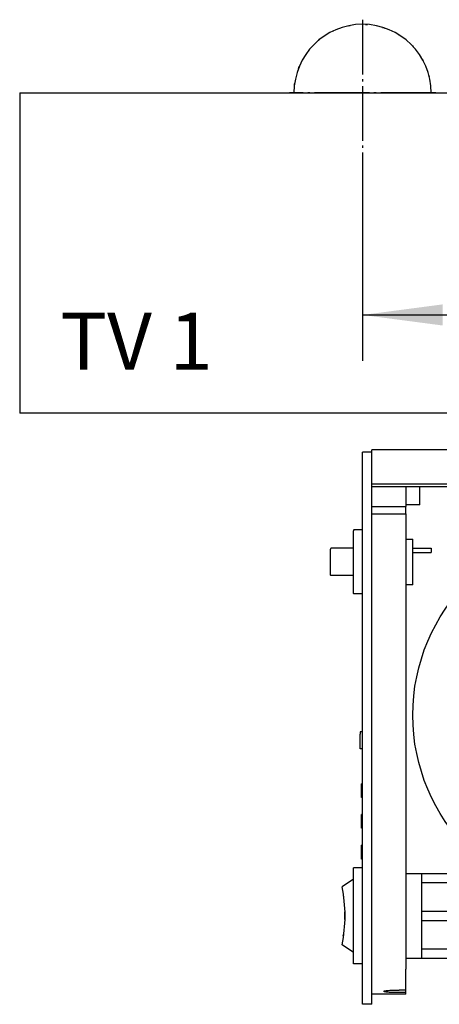
# Model space of a CAD drawing. Units: inches. Extents: x 0 to 1220, y 0 to 831.
# Drawn here: x 313 to 332, y 73 to 116 of the extents above; entities that cross this region are included whole.
import ezdxf

# ---------------------------------------------------------------- set-up
doc = ezdxf.new("R2010")
doc.units = ezdxf.units.IN
doc.linetypes.add('DOT_CENTER', pattern=[14, 12, -1, 0, -1])
doc.layers.add('1', color=7, linetype='Continuous')
doc.styles.add('CONVERTER_11', font='txt.shx', dxfattribs={"width": 0.9})
doc.dimstyles.new('ME10_DIM_51', dxfattribs={"dimtxt": 17.5, "dimasz": 17.5, "dimexe": 10, "dimexo": 0, "dimgap": 10, "dimtad": 1, "dimdsep": 46, "dimtxsty": 'CONVERTER_11', "dimsah": 1, "dimcen": 0.09, "dimclrd": 3, "dimclre": 3, "dimclrt": 4, "dimadec": 0, "dimazin": 0, "dimtfac": 1, "dimtdec": 4, "dimtix": 1, "dimtmove": 0, "dimatfit": 3, "dimfxl": 0, "dimtolj": 1, "dimtzin": 0, "dimarcsym": 0})

# ---------------------------------------------------------------- blocks, each defined once
blk = doc.blocks.new('70106-1-0105_4__248', base_point=(1756.5, 459.02))
at = {"color": 1, "linetype": 'Continuous'}
for p, q in [((1756.5, 476.52), (1756.5, 466.02)), ((1770, 476.52), (1756.5, 476.52)), ((1780.5, 476.52), (1770, 476.52)), ((1770, 466.02), (1770, 476.52)), ((1780.5, 476.52), (1780.5, 466.02)), ((1770, 466.02), (1756.5, 466.02)), ((1760.25, 459.02), (1760.25, 466.02)), ((1765.75, 459.02), (1765.75, 466.02)), ((1770, 466.02), (1780.5, 466.02)), ((1760.25, 459.02), (1762.89, 459.02)), ((1762.89, 459.02), (1765.75, 459.02))]:
    blk.add_line(p, q, dxfattribs=at)
blk = doc.blocks.new('70106-1-0105_1__249', base_point=(1653, 385.02))
at = {"color": 1, "linetype": 'Continuous'}
for radius in [41.5, 16]:
    blk.add_circle((1694.5, 426.52), radius, dxfattribs=at)
blk = doc.blocks.new('Netztrafo_DCU2__250', base_point=(1653, 385.02))
for name, p in [('70106-1-0105_4__248', (1756.5, 459.02)), ('70106-1-0105_1__249', (1653, 385.02))]:
    blk.add_blockref(name, p)
blk = doc.blocks.new('70423-2-0453_1__303', base_point=(1641.8, 393.17))
at = {"color": 1, "linetype": 'Continuous'}
for p, q in [((1641.9, 413.17), (1641.9, 393.17)), ((1641.9, 413.17), (1642, 413.17)), ((1641.8, 408.51), (1641.8, 411.51)), ((1641.9, 411.51), (1641.8, 411.51)), ((1641.9, 408.51), (1641.8, 408.51)), ((1641.8, 401.8), (1641.8, 404.8)), ((1641.9, 404.8), (1641.8, 404.8)), ((1641.9, 401.8), (1641.8, 401.8)), ((1641.9, 398.08), (1641.8, 398.08)), ((1641.8, 395.08), (1641.8, 398.08)), ((1641.9, 395.08), (1641.8, 395.08))]:
    blk.add_line(p, q, dxfattribs=at)
blk = doc.blocks.new('70106-1-0106_1', base_point=(1635, 453.02))
at = {"color": 1, "linetype": 'Continuous'}
for p, q in [((1640.11, 467.01), (1640.06, 466.97)), ((1640.17, 467.02), (1640.11, 467.01)), ((1640.2, 467.02), (1640.17, 467.02)), ((1642, 467.02), (1640.2, 467.02)), ((1640.01, 466.87), (1640, 466.82)), ((1640, 458.61), (1640, 466.82)), ((1640.03, 466.92), (1640.01, 466.87)), ((1640.06, 466.97), (1640.03, 466.92)), ((1651.5, 465.02), (1653, 465.02)), ((1653, 457.48), (1653, 465.02)), ((1635.01, 462.87), (1635, 462.82)), ((1635, 459.24), (1635, 462.82)), ((1635.03, 462.92), (1635.01, 462.87)), ((1635.06, 462.97), (1635.03, 462.92)), ((1635.11, 463.01), (1635.06, 462.97)), ((1635.17, 463.02), (1635.11, 463.01)), ((1635.2, 463.02), (1635.17, 463.02)), ((1640, 463.02), (1635.2, 463.02)), ((1653, 463.04), (1657, 463.04)), ((1657, 463.04), (1657, 462.66)), ((1653, 462.04), (1657, 462.04)), ((1657, 462.66), (1657, 462.04)), ((1635, 457.25), (1635, 459.24)), ((1640, 453.26), (1640, 458.61)), ((1635.01, 457.18), (1635, 457.25)), ((1635.03, 457.12), (1635.01, 457.18)), ((1635.06, 457.08), (1635.03, 457.12)), ((1635.11, 457.04), (1635.06, 457.08)), ((1635.17, 457.03), (1635.11, 457.04)), ((1635.2, 457.02), (1635.17, 457.03)), ((1640, 457.02), (1635.2, 457.02)), ((1653, 455.02), (1653, 457.48)), ((1653, 455.02), (1651.5, 455.02)), ((1640.01, 453.18), (1640, 453.26)), ((1640.03, 453.12), (1640.01, 453.18)), ((1640.06, 453.08), (1640.03, 453.12)), ((1640.11, 453.04), (1640.06, 453.08)), ((1640.17, 453.03), (1640.11, 453.04)), ((1640.2, 453.02), (1640.17, 453.03)), ((1642, 453.02), (1640.2, 453.02))]:
    blk.add_line(p, q, dxfattribs=at)
blk = doc.blocks.new('70106-1-0109_1__308', base_point=(1637.52, 372.17))
at = {"color": 1, "linetype": 'Continuous'}
for p, q in [((1642, 393.17), (1640, 393.17)), ((1640, 392.17), (1640, 393.17)), ((1640, 373.17), (1640, 392.17)), ((1651.5, 391.92), (1655, 391.92)), ((1655, 373.42), (1655, 391.92)), ((1655, 391.92), (1670, 391.92)), ((1670, 389.92), (1670, 391.92)), ((1640, 390.67), (1637.52, 388.99)), ((1655, 389.92), (1670, 389.92)), ((1637.83, 387.19), (1637.75, 387.18)), ((1637.75, 387.18), (1637.77, 387)), ((1637.77, 387), (1637.85, 387.01)), ((1637.88, 386.26), (1637.9, 386.08)), ((1637.93, 386.26), (1637.88, 386.26)), ((1637.9, 386.08), (1637.95, 386.08)), ((1638.14, 383.54), (1638.1, 383.54)), ((1638.1, 382.84), (1638.1, 383.54)), ((1655, 383.67), (1670, 383.67)), ((1670, 381.67), (1670, 383.67)), ((1638.1, 382.54), (1638.1, 382.84)), ((1638.1, 381.84), (1638.1, 382.54)), ((1638.14, 381.84), (1638.1, 381.84)), ((1655, 381.67), (1670, 381.67)), ((1637.78, 378.35), (1637.8, 378.54)), ((1637.78, 378.35), (1637.85, 378.34)), ((1637.87, 378.54), (1637.8, 378.54)), ((1640, 374.67), (1637.52, 376.36)), ((1655, 375.42), (1670, 375.42)), ((1670, 373.42), (1670, 375.42)), ((1640, 372.17), (1640, 373.17)), ((1651.5, 373.42), (1655, 373.42)), ((1655, 373.42), (1670, 373.42)), ((1642, 372.17), (1640, 372.17))]:
    blk.add_line(p, q, dxfattribs=at)
blk.add_arc((1607.46, 382.67), 30.72, 348.144, 11.856, dxfattribs=at)
blk = doc.blocks.new('70106-6-0863__309', base_point=(1641.5, 363.33))
at = {"color": 1, "linetype": 'Continuous'}
for p, q in [((1644, 484.02), (1642, 484.02)), ((1642, 369.09), (1642, 484.02)), ((1644, 369.09), (1644, 484.02)), ((1651.5, 476.52), (1651.5, 472.11)), ((1651.5, 476.52), (1654.5, 476.52)), ((1654.5, 472.52), (1654.5, 476.52)), ((1644, 472.11), (1651.5, 472.11)), ((1654.5, 472.52), (1651.5, 472.52)), ((1651.5, 470.53), (1651.5, 472.11)), ((1644, 470.53), (1651.5, 470.53)), ((1651.5, 470.53), (1651.5, 370.98)), ((1641.5, 422.85), (1641.5, 422.39)), ((1642, 422.85), (1641.5, 422.85)), ((1641.5, 419.6), (1641.5, 422.39)), ((1641.5, 419.14), (1641.5, 419.6)), ((1642, 419.14), (1641.5, 419.14)), ((1651.5, 368.02), (1651.5, 370.98)), ((1642, 366.13), (1642, 369.09)), ((1644, 366.13), (1644, 369.09)), ((1651.5, 366.44), (1651.5, 368.02)), ((1642, 363.33), (1642, 366.13)), ((1644, 363.33), (1644, 366.13)), ((1646.73, 366.24), (1646.77, 366.24)), ((1646.73, 366.03), (1646.73, 366.24)), ((1646.77, 366.03), (1646.73, 366.03)), ((1646.77, 366.24), (1647.09, 366.3)), ((1647.09, 365.98), (1646.77, 366.03)), ((1647.09, 366.3), (1647.25, 366.32)), ((1647.25, 365.97), (1647.09, 365.98)), ((1647.25, 366.32), (1647.53, 366.34)), ((1647.53, 365.95), (1647.25, 365.97)), ((1647.53, 366.34), (1647.81, 366.37)), ((1647.81, 365.93), (1647.53, 365.95)), ((1647.81, 366.37), (1648.06, 366.39)), ((1648.06, 365.92), (1647.81, 365.93)), ((1648.06, 366.39), (1648.3, 366.4)), ((1648.66, 365.9), (1648.06, 365.92)), ((1648.3, 366.4), (1648.66, 366.42)), ((1648.66, 366.42), (1649.12, 366.43)), ((1649.12, 365.89), (1648.66, 365.9)), ((1649.12, 366.43), (1649.32, 366.44)), ((1650, 365.88), (1649.12, 365.89)), ((1649.32, 366.44), (1650, 366.44)), ((1651.5, 366.44), (1650, 366.44)), ((1651.5, 365.88), (1650, 365.88)), ((1651.5, 365.88), (1651.5, 366.44)), ((1651.5, 365.53), (1651.5, 365.88)), ((1651.5, 365.53), (1644, 365.53)), ((1644, 363.33), (1642, 363.33))]:
    blk.add_line(p, q, dxfattribs=at)
blk = doc.blocks.new('Grundplatte_EMD__316', base_point=(1644, 476.52))
at = {"color": 1, "linetype": 'Continuous'}
for p, q in [((1644, 484.04), (1644, 484.52)), ((2290, 484.52), (1644, 484.52)), ((2290, 484.04), (2290, 484.52)), ((2290, 477.02), (1644, 477.02)), ((1644, 476.52), (2290, 476.52))]:
    blk.add_line(p, q, dxfattribs=at)
blk = doc.blocks.new('70106-1-0157a__318', base_point=(1635, 363.09))
for name, p in [('Grundplatte_EMD__316', (1644, 476.52)), ('70106-6-0863__309', (1641.5, 363.33)), ('Netztrafo_DCU2__250', (1653, 385.02)), ('70106-1-0106_1', (1635, 453.02)), ('70423-2-0453_1__303', (1641.8, 393.17)), ('70106-1-0109_1__308', (1637.52, 372.17))]:
    blk.add_blockref(name, p)
blk = doc.blocks.new('70106-ep23-10__319', base_point=(1635, 363.09))
blk.add_blockref('70106-1-0157a__318', (1635, 363.09))
blk = doc.blocks.new('70106-ep23-90-20-10__384', base_point=(1627.12, 564.16))
at = {"color": 1, "linetype": 'Continuous'}
for p, q in [((1638.98, 577.19), (1639.19, 577.26)), ((1639.19, 577.26), (1639.29, 577.27)), ((1642.66, 577.48), (1642.94, 577.5)), ((1642.94, 577.5), (1643.11, 577.46)), ((1646.35, 576.84), (1646.64, 576.79)), ((1646.64, 576.79), (1646.85, 576.69)), ((1635.55, 576.05), (1635.61, 576.1)), ((1635.61, 576.1), (1635.64, 576.11)), ((1649.8, 575.3), (1650.04, 575.19)), ((1650.04, 575.19), (1650.25, 575.02)), ((1632.4, 574.04), (1632.44, 574.08)), ((1632.44, 574.08), (1632.56, 574.16)), ((1652.77, 572.93), (1652.93, 572.79)), ((1652.93, 572.79), (1653.1, 572.56)), ((1629.8, 571.23), (1629.86, 571.34)), ((1629.86, 571.34), (1630.04, 571.52)), ((1628.05, 568.05), (1628.19, 568.3)), ((1655.05, 569.88), (1655.14, 569.75)), ((1655.14, 569.75), (1655.24, 569.5)), ((1628, 567.86), (1628.05, 568.05)), ((1656.5, 566.33), (1656.53, 566.26)), ((1656.53, 566.26), (1656.55, 566.07)), ((1627.12, 564.4), (1627.19, 564.68)), ((1627.12, 564.16), (1627.12, 564.4))]:
    blk.add_line(p, q, dxfattribs=at)
blk = doc.blocks.new('70106-ep23-90-20__385', base_point=(1627.12, 564.16))
blk.add_blockref('70106-ep23-90-20-10__384', (1627.12, 564.16))
blk = doc.blocks.new('70106-ep23-90-30__386', base_point=(1567, 492.52))
at = {"color": 1, "linetype": 'Continuous'}
for p, q in [((1567, 562.52), (3703, 562.52)), ((1567, 562.52), (1567, 492.52)), ((3703, 492.52), (1567, 492.52))]:
    blk.add_line(p, q, dxfattribs=at)
blk.add_arc((1642, 562.52), 15, 360, 180, dxfattribs=at)
at = {"layer": '1', "color": 3, "linetype": 'DOT_CENTER'}
for p, q in [((1642, 578.52), (1642, 546.52)), ((1658, 562.52), (1626, 562.52))]:
    blk.add_line(p, q, dxfattribs=at)
blk = doc.blocks.new('70106-ep23-90__389', base_point=(1567, 492.52))
for name, p in [('70106-ep23-90-30__386', (1567, 492.52)), ('70106-ep23-90-20__385', (1627.12, 564.16))]:
    blk.add_blockref(name, p)
blk = doc.blocks.new('70106-ep23__390', base_point=(1567, 79.51))
for name, p in [('70106-ep23-90__389', (1567, 492.52)), ('70106-ep23-10__319', (1635, 363.09))]:
    blk.add_blockref(name, p)
blk = doc.blocks.new('*D623')
at = {"layer": '1', "color": 3, "linetype": 'Continuous'}
for p, q in [((1642, 546.52), (1642, 503.99)), ((1967, 469.32), (1967, 523.99)), ((1642, 513.99), (1967, 513.99))]:
    blk.add_line(p, q, dxfattribs=at)
at = {"layer": '1', "color": 3}
for points in [[(1659.5, 516.3), (1659.5, 511.69), (1642, 513.99)], [(1949.5, 511.69), (1949.5, 516.3), (1967, 513.99)]]:
    blk.add_solid(points, dxfattribs=at)
at = {"layer": '1', "color": 4, "insert": (1795.35, 523.99), "char_height": 17.5, "attachment_point": 7, "rotation": 0.0001, "line_spacing_factor": 0.60024, "style": 'CONVERTER_11'}
blk.add_mtext('325', dxfattribs=at)
blk = doc.blocks.new('TV1', base_point=(2635, 340))
blk.add_blockref('70106-ep23__390', (1567, 79.511))
at = {"layer": '1', "color": 1, "insert": (1592.55, 514.511), "char_height": 12.5, "attachment_point": 2, "line_spacing_factor": 1.020408, "style": 'CONVERTER_11'}
blk.add_mtext('TV 1', dxfattribs=at)
at = {"layer": '1'}
dim = blk.add_linear_dim(base=(1642, 513.995), p1=(1967, 469.322), p2=(1642, 546.525), dimstyle='ME10_DIM_51', dxfattribs=at)
dim.commit()
dim.dimension.update_dxf_attribs({"geometry": '*D623', "text_midpoint": (1816.347, 532.745), "text_rotation": 0.00014})

msp = doc.modelspace()

# ---------------------------------------------------------------- block references
at = {"xscale": 0.2, "yscale": 0.2, "zscale": 0.2}
msp.add_blockref('TV1', (527, 68), dxfattribs=at)

doc.saveas('drawing.dxf')
